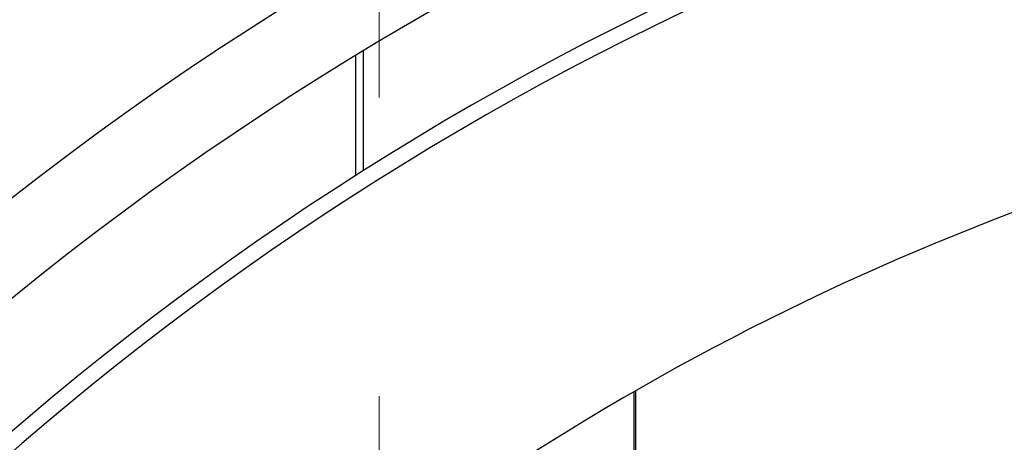
# Model space of a CAD drawing. Units: millimetres. Extents: x 20 to 410, y 10 to 287.
# Drawn here: x 60 to 68, y 257 to 261 of the extents above; entities that cross this region are included whole.
import ezdxf

# ---------------------------------------------------------------- set-up
doc = ezdxf.new("R2010")
doc.units = ezdxf.units.MM
doc.linetypes.add('CENTERX2', pattern=[20.32, 12.7, -2.54, 2.54, -2.54])

msp = doc.modelspace()

# ---------------------------------------------------------------- linework, layer by layer
at = {"color": 7, "linetype": 'CENTERX2', "lineweight": 18}
msp.add_line((62.987834, 203.984039), (62.987834, 264.663096), dxfattribs=at)
at = {"color": 7, "linetype": 'Continuous', "lineweight": 25}
for p, q in [((62.787834, 260.221794), (62.787834, 259.201177)), ((62.854501, 260.262033), (62.85429, 260.262033)), ((62.854501, 259.243483), (62.854501, 260.262033)), ((65.154501, 257.361749), (65.154501, 251.037975)), ((65.171168, 257.371324), (65.171168, 251.037975))]:
    msp.add_line(p, q, dxfattribs=at)
for radius, start, end in [(26.666667, 90, 180), (26, 90, 173.294757), (25.133333, 90, 170.8023792), (25, 90, 170.391785), (22.333333, 105.375956, 134.0292831)]:
    msp.add_arc((76.287834, 238.001308), radius, start, end, dxfattribs=at)

doc.saveas('drawing.dxf')
